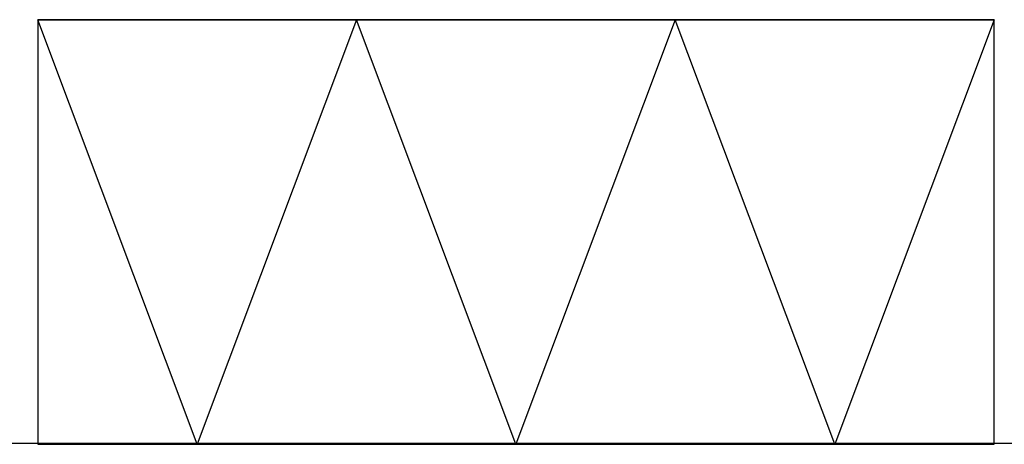
# Model space of a CAD drawing. Units: millimetres. Extents: x -72 to 7203, y -1836 to 1269.
# Drawn here: x 1931 to 1935, y -790 to -788 of the extents above; entities that cross this region are included whole.
import ezdxf

# ---------------------------------------------------------------- set-up
doc = ezdxf.new("R2010")
doc.units = ezdxf.units.MM
doc.header["$LTSCALE"] = 50
doc.layers.add('LAITTEET', color=7, linetype='CONTINUOUS')
doc.layers.add('LEHTI8', color=7, linetype='CONTINUOUS')

msp = doc.modelspace()

# ---------------------------------------------------------------- linework, layer by layer
at = {"layer": 'LAITTEET'}
for p, q in [((1931.7341, -790.0071), (1931.0137, -788.0862)), ((1931.0137, -788.0862), (1931.0137, -788.0862)), ((1931.0137, -788.0862), (1931.0137, -790.0071)), ((1935.3359, -788.0862), (1931.0137, -788.0862)), ((1931.0137, -788.0862), (1935.3359, -788.0862)), ((1932.4544, -788.0862), (1931.7341, -790.0071)), ((1933.1748, -790.0071), (1932.4544, -788.0862)), ((1933.8951, -788.0862), (1933.1748, -790.0071)), ((1934.6155, -790.0071), (1933.8951, -788.0862)), ((1935.3359, -788.0862), (1934.6155, -790.0071)), ((1935.3359, -790.0071), (1935.3359, -788.0862)), ((1931.0137, -790.0071), (1935.3359, -790.0071))]:
    msp.add_line(p, q, dxfattribs=at)
at = {"layer": 'LEHTI8', "ltscale": 50}
msp.add_line((1943.8278, -790.0041), (1922.8363, -790.0041), dxfattribs=at)

doc.saveas('drawing.dxf')
